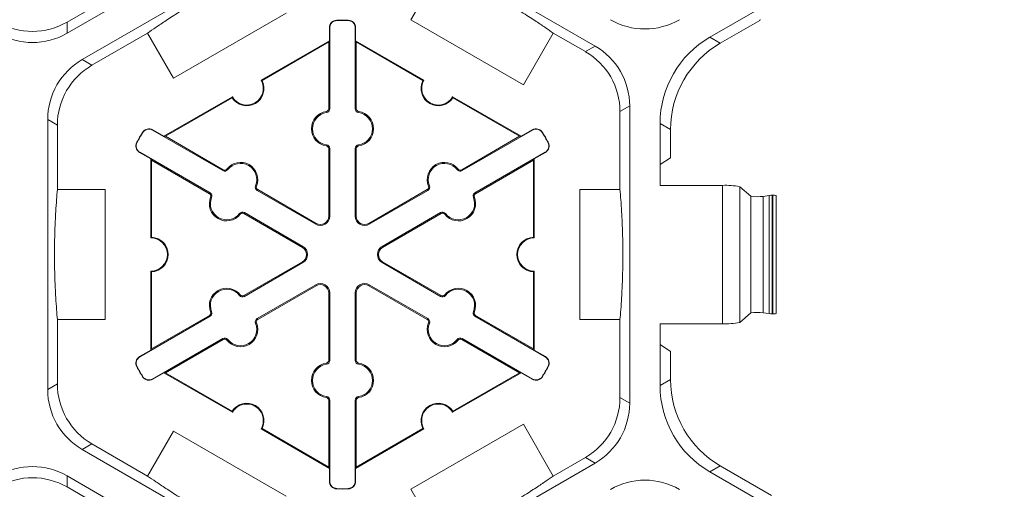
# Model space of a CAD drawing. Units: inches. Extents: x 246 to 462, y 0 to 280.
# Drawn here: x 431 to 440, y 211 to 215 of the extents above; entities that cross this region are included whole.
import ezdxf

# ---------------------------------------------------------------- set-up
doc = ezdxf.new("R2010")
doc.units = ezdxf.units.IN
doc.header["$LTSCALE"] = 10
doc.header["$MEASUREMENT"] = 0
doc.layers.get('DEFPOINTS').update_dxf_attribs({"linetype": 'CONTINUOUS'})
doc.layers.add('CADdetails-7-VERYFINE', color=7, linetype='CONTINUOUS')
doc.layers.add('CADdetails-9-EXTRAFINE', color=9, linetype='CONTINUOUS', lineweight=0)
doc.styles.add('CADdetails-DIMENSIONS', font='ARIALN.TTF', dxfattribs={"height": 2.38})
doc.dimstyles.new('CADdetails-LEADER', dxfattribs={"dimtxt": 2.38, "dimasz": 2.38, "dimexe": 0.5, "dimexo": 1.5, "dimgap": 1, "dimtad": 0, "dimzin": 0, "dimdsep": 46, "dimtxsty": 'CADdetails-DIMENSIONS', "dimcen": 1, "dimclrd": 256, "dimclre": 256, "dimclrt": 256, "dimadec": 0, "dimazin": 0, "dimtfac": 1, "dimtdec": 4, "dimtofl": 0, "dimtmove": 0, "dimatfit": 3, "dimfxl": 1, "dimtolj": 1, "dimtzin": 0, "dimarcsym": 0})

# ---------------------------------------------------------------- blocks, each defined once
blk = doc.blocks.new('*D2')
at = {"layer": 'CADdetails-7-VERYFINE', "lineweight": -2}
for p, q in [((437.0998, 226.6224), (445.1568, 226.6224)), ((444.6568, 224.2424), (444.6568, 197.2642)), ((444.6568, 164.4903), (444.6568, 191.4685)), ((442.3661, 162.1103), (445.1568, 162.1103))]:
    blk.add_line(p, q, dxfattribs=at)
at = {"layer": 'CADdetails-7-VERYFINE'}
for points in [[(444.2601, 224.2424), (445.0535, 224.2424), (444.6568, 226.6224)], [(444.2601, 164.4903), (445.0535, 164.4903), (444.6568, 162.1103)]]:
    blk.add_solid(points, dxfattribs=at)
at = {"layer": 'DEFPOINTS', "color": 0}
for p in [(435.5998, 226.6224), (440.8661, 162.1103), (444.6568, 162.1103)]:
    blk.add_point(p, dxfattribs=at)
at = {"layer": 'CADdetails-7-VERYFINE', "insert": (444.6568, 194.3664), "char_height": 2.38, "attachment_point": 5, "rotation": 90, "style": 'CADdetails-DIMENSIONS'}
blk.add_mtext('\\A1;24"', dxfattribs=at)

msp = doc.modelspace()

# ---------------------------------------------------------------- linework, layer by layer
at = {"layer": 'CADdetails-9-EXTRAFINE'}
for p, q in [((433.6553, 216.3152), (431.3963, 215.011)), ((439.7226, 216.192), (437.6106, 214.9727)), ((431.5434, 214.7564), (433.8023, 216.0606)), ((434.4703, 216.0606), (436.5016, 214.8878)), ((434.7198, 215.1406), (435.0088, 215.6413)), ((431.9349, 215.4303), (431.3963, 215.1193)), ((431.3963, 215.011), (431.3963, 215.1193)), ((433.5143, 215.2072), (432.4263, 214.5791)), ((434.0042, 215.135), (434.0041, 215.138)), ((434.1145, 215.135), (434.1146, 215.138)), ((435.8078, 214.5125), (434.7198, 215.1406)), ((438.0934, 215.135), (437.7114, 214.9145)), ((438.096, 215.1446), (438.0934, 215.135)), ((433.9358, 215.0649), (433.9327, 215.0649)), ((433.9327, 214.9395), (433.9327, 215.0649)), ((433.9358, 215.0649), (433.9358, 214.2813)), ((434.1829, 215.0649), (434.186, 215.0649)), ((434.1829, 214.2813), (434.1829, 215.0649)), ((434.186, 215.0649), (434.186, 214.9395)), ((431.6371, 214.7022), (432.1757, 215.0132)), ((432.4263, 214.5791), (432.1757, 215.0132)), ((433.2718, 214.5579), (433.9327, 214.9395)), ((433.2812, 214.5553), (433.9257, 214.9274)), ((433.9327, 214.9395), (433.9257, 214.9274)), ((433.9257, 214.9274), (433.9257, 214.2813)), ((434.193, 214.9274), (434.186, 214.9395)), ((434.186, 214.9395), (434.8469, 214.5579)), ((434.193, 214.2813), (434.193, 214.9274)), ((434.193, 214.9274), (434.8375, 214.5553)), ((436.0968, 215.0132), (435.8078, 214.5125)), ((436.0968, 215.0132), (436.4078, 214.8337)), ((437.7114, 214.9145), (437.6106, 214.9727)), ((436.5016, 214.8878), (436.4078, 214.8337)), ((431.6371, 214.7022), (431.5434, 214.7564)), ((432.3336, 214.0163), (432.9946, 214.3979)), ((432.3476, 214.0163), (432.9921, 214.3884)), ((435.1242, 214.3979), (435.7851, 214.0163)), ((435.1266, 214.3884), (435.7711, 214.0163)), ((433.9358, 214.2813), (433.9257, 214.2813)), ((434.1829, 214.2813), (434.193, 214.2813)), ((436.7418, 214.2551), (436.8356, 214.3093)), ((436.8356, 214.3093), (436.8356, 211.4381)), ((431.2093, 211.5695), (431.2093, 214.1779)), ((431.2093, 214.1779), (431.3031, 214.1237)), ((433.9041, 214.2449), (433.9027, 214.2549)), ((434.2147, 214.2449), (434.2161, 214.2549)), ((436.7418, 214.2551), (436.7418, 213.5018)), ((431.3031, 213.5018), (431.3031, 214.1237)), ((432.2235, 214.0763), (432.2251, 214.079)), ((432.9021, 213.6845), (432.2235, 214.0763)), ((432.2251, 214.079), (432.3336, 214.0163)), ((435.8952, 214.0763), (435.2167, 213.6845)), ((435.7851, 214.0163), (435.8937, 214.079)), ((435.8952, 214.0763), (435.8937, 214.079)), ((437.1296, 214.1396), (437.1296, 213.5419)), ((437.1296, 214.1396), (437.2304, 214.0814)), ((437.2304, 214.0814), (437.2304, 213.8096)), ((432.1286, 214.0521), (432.126, 214.0537)), ((432.3476, 214.0163), (432.3336, 214.0163)), ((432.9071, 213.6932), (432.3476, 214.0163)), ((435.7711, 214.0163), (435.2116, 213.6932)), ((435.7851, 214.0163), (435.7711, 214.0163)), ((435.9901, 214.0521), (435.9928, 214.0537)), ((432.0734, 213.9565), (432.0707, 213.958)), ((433.9041, 213.9339), (433.9027, 213.9239)), ((433.9358, 213.8974), (433.9257, 213.8974)), ((433.9257, 213.8974), (433.9257, 213.2441)), ((433.9358, 213.8974), (433.9358, 213.2441)), ((434.1829, 213.8974), (434.193, 213.8974)), ((434.1829, 213.2441), (434.1829, 213.8974)), ((434.193, 213.2441), (434.193, 213.8974)), ((434.2147, 213.9339), (434.2161, 213.9239)), ((436.0453, 213.9565), (436.048, 213.958)), ((432.0999, 213.8623), (432.0984, 213.8596)), ((432.207, 213.7969), (432.0984, 213.8596)), ((432.0999, 213.8623), (432.7785, 213.4705)), ((432.207, 213.7969), (432.214, 213.7848)), ((432.207, 213.0337), (432.207, 213.7969)), ((432.214, 213.7848), (432.7735, 213.4618)), ((432.214, 213.0406), (432.214, 213.7848)), ((435.3402, 213.4705), (436.0188, 213.8623)), ((435.3453, 213.4618), (435.9048, 213.7848)), ((435.9048, 213.7848), (435.9118, 213.7969)), ((435.9048, 213.7848), (435.9048, 213.0406)), ((436.0203, 213.8596), (435.9118, 213.7969)), ((435.9118, 213.7969), (435.9118, 213.0337)), ((436.0188, 213.8623), (436.0203, 213.8596)), ((437.2304, 213.8096), (437.1296, 213.7424)), ((432.9021, 213.6845), (432.9071, 213.6932)), ((432.9495, 213.6938), (432.9416, 213.7)), ((435.1692, 213.6938), (435.1772, 213.7)), ((435.2167, 213.6845), (435.2116, 213.6932)), ((431.3031, 213.5018), (431.7659, 213.5018)), ((431.7659, 213.5018), (431.7659, 212.2455)), ((433.2188, 213.5383), (433.2282, 213.5345)), ((433.2345, 213.4926), (433.2396, 213.5013)), ((433.8054, 213.1746), (433.2396, 213.5013)), ((434.8792, 213.5013), (434.3133, 213.1746)), ((434.8842, 213.4926), (434.8792, 213.5013)), ((434.8999, 213.5383), (434.8906, 213.5345)), ((436.3528, 212.2455), (436.3528, 213.5018)), ((436.3528, 213.5018), (436.7418, 213.5018)), ((437.1296, 213.5419), (437.733, 213.5419)), ((437.733, 212.2054), (437.733, 213.5419)), ((437.8991, 212.2185), (437.8991, 213.5288)), ((437.8991, 213.5288), (438.0081, 213.4381)), ((432.7785, 213.4705), (432.7735, 213.4618)), ((432.7942, 213.4248), (432.7849, 213.4286)), ((433.8004, 213.1659), (433.2345, 213.4926)), ((434.8842, 213.4926), (434.3183, 213.1659)), ((435.3245, 213.4248), (435.3339, 213.4286)), ((435.3402, 213.4705), (435.3453, 213.4618)), ((438.0081, 212.3092), (438.0081, 213.4381)), ((438.1251, 213.4359), (438.1839, 213.4448)), ((438.1251, 212.3114), (438.1251, 213.4359)), ((438.1839, 212.3026), (438.1839, 213.4448)), ((438.2139, 212.301), (438.2139, 213.4463)), ((438.2139, 213.4463), (438.2179, 213.4463)), ((438.2179, 212.301), (438.2179, 213.4463)), ((438.2527, 213.4433), (438.2527, 212.3041)), ((433.0635, 213.2693), (433.0715, 213.2631)), ((433.111, 213.2785), (433.1059, 213.2698)), ((433.1059, 213.2698), (433.6718, 212.9431)), ((433.111, 213.2785), (433.6768, 212.9518)), ((433.9358, 213.2441), (433.9257, 213.2441)), ((434.1829, 213.2441), (434.193, 213.2441)), ((434.4419, 212.9518), (435.0078, 213.2785)), ((434.447, 212.9431), (435.0128, 213.2698)), ((435.0078, 213.2785), (435.0128, 213.2698)), ((435.0552, 213.2693), (435.0473, 213.2631)), ((433.8004, 213.1659), (433.8054, 213.1746)), ((434.3183, 213.1659), (434.3133, 213.1746)), ((433.6768, 212.9518), (433.6718, 212.9431)), ((434.4419, 212.9518), (434.447, 212.9431)), ((433.6718, 212.8042), (433.1059, 212.4775)), ((433.6768, 212.7955), (433.111, 212.4688)), ((433.6768, 212.7955), (433.6718, 212.8042)), ((434.4419, 212.7955), (434.447, 212.8042)), ((435.0078, 212.4688), (434.4419, 212.7955)), ((435.0128, 212.4775), (434.447, 212.8042)), ((432.207, 211.9504), (432.207, 212.7136)), ((432.214, 211.9626), (432.214, 212.7068)), ((435.9048, 212.7068), (435.9048, 211.9626)), ((435.9118, 212.7136), (435.9118, 211.9504)), ((433.2345, 212.2548), (433.8004, 212.5815)), ((433.2396, 212.246), (433.8054, 212.5727)), ((433.8004, 212.5815), (433.8054, 212.5727)), ((434.3183, 212.5815), (434.3133, 212.5727)), ((434.3133, 212.5727), (434.8792, 212.246)), ((434.3183, 212.5815), (434.8842, 212.2548)), ((433.0635, 212.478), (433.0715, 212.4842)), ((433.111, 212.4688), (433.1059, 212.4775)), ((433.9358, 212.5033), (433.9257, 212.5033)), ((433.9257, 212.5033), (433.9257, 211.8499)), ((433.9358, 212.5033), (433.9358, 211.8499)), ((434.1829, 212.5033), (434.193, 212.5033)), ((434.1829, 211.8499), (434.1829, 212.5033)), ((434.193, 211.8499), (434.193, 212.5033)), ((435.0078, 212.4688), (435.0128, 212.4775)), ((435.0552, 212.478), (435.0473, 212.4842)), ((432.7785, 212.2769), (432.0999, 211.8851)), ((432.7735, 212.2856), (432.214, 211.9626)), ((432.7785, 212.2769), (432.7735, 212.2856)), ((432.7942, 212.3226), (432.7849, 212.3188)), ((435.3245, 212.3226), (435.3339, 212.3188)), ((435.3402, 212.2769), (435.3453, 212.2856)), ((436.0188, 211.8851), (435.3402, 212.2769)), ((435.9048, 211.9626), (435.3453, 212.2856)), ((437.8991, 212.2185), (438.0081, 212.3092)), ((438.1251, 212.3114), (438.1839, 212.3026)), ((438.2139, 212.301), (438.2179, 212.301)), ((431.3031, 211.6236), (431.3031, 212.2455)), ((431.7659, 212.2455), (431.3031, 212.2455)), ((433.2188, 212.2091), (433.2282, 212.2128)), ((433.2345, 212.2548), (433.2396, 212.246)), ((434.8842, 212.2548), (434.8792, 212.246)), ((434.8999, 212.2091), (434.8906, 212.2128)), ((436.7418, 212.2455), (436.3528, 212.2455)), ((436.7418, 212.2455), (436.7418, 211.4922)), ((437.1296, 212.2054), (437.1296, 211.6078)), ((437.1296, 212.2054), (437.733, 212.2054)), ((432.2235, 211.6711), (432.9021, 212.0628)), ((432.3476, 211.7311), (432.9071, 212.0541)), ((432.9021, 212.0628), (432.9071, 212.0541)), ((432.9495, 212.0536), (432.9416, 212.0474)), ((435.1692, 212.0536), (435.1772, 212.0474)), ((435.2167, 212.0628), (435.2116, 212.0541)), ((435.2116, 212.0541), (435.7711, 211.7311)), ((435.2167, 212.0628), (435.8952, 211.6711)), ((437.1296, 212.0049), (437.2304, 211.9378)), ((432.0984, 211.8877), (432.207, 211.9504)), ((432.0999, 211.8851), (432.0984, 211.8877)), ((432.214, 211.9626), (432.207, 211.9504)), ((435.9118, 211.9504), (435.9048, 211.9626)), ((435.9118, 211.9504), (436.0203, 211.8877)), ((436.0188, 211.8851), (436.0203, 211.8877)), ((437.2304, 211.9378), (437.2304, 211.6659)), ((432.0734, 211.7908), (432.0707, 211.7893)), ((433.9041, 211.8134), (433.9027, 211.8234)), ((433.9358, 211.8499), (433.9257, 211.8499)), ((434.1829, 211.8499), (434.193, 211.8499)), ((434.2147, 211.8134), (434.2161, 211.8234)), ((436.0453, 211.7908), (436.048, 211.7893)), ((432.1286, 211.6952), (432.126, 211.6936)), ((432.3336, 211.7311), (432.2251, 211.6684)), ((432.3336, 211.7311), (432.3476, 211.7311)), ((432.9946, 211.3495), (432.3336, 211.7311)), ((432.9921, 211.359), (432.3476, 211.7311)), ((435.7851, 211.7311), (435.1242, 211.3495)), ((435.7711, 211.7311), (435.1266, 211.359)), ((435.7711, 211.7311), (435.7851, 211.7311)), ((435.8937, 211.6684), (435.7851, 211.7311)), ((435.9901, 211.6952), (435.9928, 211.6936)), ((431.3031, 211.6236), (431.2093, 211.5695)), ((432.2235, 211.6711), (432.2251, 211.6684)), ((435.8952, 211.6711), (435.8937, 211.6684)), ((437.2304, 211.6659), (437.1296, 211.6078)), ((433.9041, 211.5025), (433.9027, 211.4925)), ((434.2147, 211.5025), (434.2161, 211.4925)), ((433.9358, 211.466), (433.9257, 211.466)), ((433.9257, 211.466), (433.9257, 210.82)), ((433.9358, 211.466), (433.9358, 210.6825)), ((434.1829, 211.466), (434.193, 211.466)), ((434.1829, 210.6825), (434.1829, 211.466)), ((434.193, 210.82), (434.193, 211.466)), ((436.8356, 211.4381), (436.7418, 211.4922)), ((434.7198, 210.6067), (435.8078, 211.2349)), ((435.8078, 211.2349), (436.0968, 210.7342)), ((432.1757, 210.7342), (432.4263, 211.1683)), ((432.4263, 211.1683), (433.5143, 210.5401)), ((433.9327, 210.8078), (433.2718, 211.1894)), ((433.9257, 210.82), (433.2812, 211.1921)), ((434.8469, 211.1894), (434.186, 210.8078)), ((434.8375, 211.1921), (434.193, 210.82)), ((431.5434, 210.991), (431.6371, 211.0451)), ((432.1757, 210.7342), (431.6371, 211.0451)), ((433.8023, 209.6868), (431.5434, 210.991)), ((436.5016, 210.8595), (434.4703, 209.6868)), ((436.4078, 210.9137), (436.0968, 210.7342)), ((436.4078, 210.9137), (436.5016, 210.8595)), ((437.6106, 210.7747), (437.7114, 210.8329)), ((437.7114, 210.8329), (438.2072, 210.5466)), ((433.9257, 210.82), (433.9327, 210.8078)), ((433.9327, 210.6825), (433.9327, 210.8078)), ((434.186, 210.8078), (434.193, 210.82)), ((434.186, 210.8078), (434.186, 210.6825)), ((437.6106, 210.7747), (439.7226, 209.5553)), ((431.3963, 210.7363), (433.6553, 209.4321)), ((431.3963, 210.628), (431.3963, 210.7363)), ((433.9358, 210.6825), (433.9327, 210.6825)), ((434.1829, 210.6825), (434.186, 210.6825)), ((431.3963, 210.628), (431.9349, 210.3171)), ((434.0042, 210.6124), (434.0041, 210.6093)), ((434.1145, 210.6124), (434.1146, 210.6093)), ((435.0089, 210.106), (434.7198, 210.6067))]:
    msp.add_line(p, q, dxfattribs=at)
for centre, radius, start, end in [((431.0623, 215.6978), 0.668, 239.9987, 300.0013), ((434.0059, 215.0649), 0.0732, 91.3976, 180), ((434.0059, 215.0649), 0.0701, 91.3976, 180), ((434.0594, 212.8737), 2.2651, 88.6024, 91.3976), ((434.0594, 212.8737), 2.262, 88.6024, 91.3976), ((434.1128, 215.0649), 0.0701, 0, 88.6024), ((434.1128, 215.0649), 0.0732, 0, 88.6024), ((436.9826, 215.7209), 0.668, 239.9987, 300.0013), ((431.0623, 215.5895), 0.668, 239.9987, 300.0013), ((438.0915, 214.1396), 0.9619, 119.9987, 180.0013), ((436.0738, 214.2551), 0.668, 359.9987, 60.0013), ((436.1676, 214.3093), 0.668, 359.9987, 60.0013), ((438.1923, 214.0814), 0.9619, 119.9987, 180.0013), ((431.8773, 214.1779), 0.668, 119.9987, 180.0013), ((431.9711, 214.1237), 0.668, 119.9987, 180.0013), ((433.1332, 214.4779), 0.1671, 212.40125, 27.59875), ((433.1332, 214.4779), 0.1601, 210, 30), ((434.9856, 214.4779), 0.1671, 152.40125, 327.59875), ((434.9856, 214.4779), 0.1601, 150, 330), ((433.899, 214.2813), 0.0267, 277.92814, 0), ((433.899, 214.2813), 0.0368, 277.92814, 0), ((434.2198, 214.2813), 0.0368, 180, 262.07186), ((434.2198, 214.2813), 0.0267, 180, 262.07186), ((433.9257, 214.0894), 0.1671, 97.92814, 262.07186), ((433.9257, 214.0894), 0.157, 97.92814, 262.07186), ((434.193, 214.0894), 0.157, 277.92814, 82.07186), ((434.193, 214.0894), 0.1671, 277.92814, 82.07186), ((432.1885, 214.0156), 0.0732, 60, 148.6024), ((432.1885, 214.0156), 0.0701, 60, 148.6024), ((435.9303, 214.0156), 0.0732, 31.3976, 120), ((435.9303, 214.0156), 0.0701, 31.3976, 120), ((434.0594, 212.8737), 2.2651, 148.6024, 151.3976), ((434.0594, 212.8737), 2.262, 148.6024, 151.3976), ((434.0594, 212.8737), 2.262, 28.6024, 31.3976), ((434.0594, 212.8737), 2.2651, 28.6024, 31.3976), ((432.135, 213.923), 0.0732, 151.3976, 240), ((432.135, 213.923), 0.0701, 151.3976, 240), ((433.899, 213.8974), 0.0267, 0, 82.07186), ((433.899, 213.8974), 0.0368, 0, 82.07186), ((434.2198, 213.8974), 0.0368, 97.92814, 180), ((434.2198, 213.8974), 0.0267, 97.92814, 180), ((435.9837, 213.923), 0.0701, 300, 28.6024), ((435.9837, 213.923), 0.0732, 300, 28.6024), ((432.9205, 213.7164), 0.0368, 240, 322.07186), ((432.9205, 213.7164), 0.0267, 240, 322.07186), ((433.0734, 213.5973), 0.1671, 337.92814, 142.07186), ((433.0734, 213.5973), 0.157, 337.92814, 142.07186), ((435.0454, 213.5973), 0.1671, 37.92814, 202.07186), ((435.0454, 213.5973), 0.157, 37.92814, 202.07186), ((435.1982, 213.7164), 0.0368, 217.92814, 300), ((435.1982, 213.7164), 0.0267, 217.92814, 300), ((433.2529, 213.5245), 0.0368, 157.92814, 240), ((433.2529, 213.5245), 0.0267, 157.92814, 240), ((434.8658, 213.5245), 0.0267, 300, 22.07186), ((434.8658, 213.5245), 0.0368, 300, 22.07186), ((437.7686, 212.9337), 0.6092, 77.63445, 93.35719), ((432.9397, 213.3658), 0.1671, 157.92814, 322.07186), ((432.7601, 213.4386), 0.0267, 337.92814, 60), ((432.7601, 213.4386), 0.0368, 337.92814, 60), ((432.9397, 213.3658), 0.157, 157.92814, 322.07186), ((435.179, 213.3658), 0.1671, 217.92814, 22.07186), ((435.179, 213.3658), 0.157, 217.92814, 22.07186), ((435.3586, 213.4386), 0.0368, 120, 202.07186), ((435.3586, 213.4386), 0.0267, 120, 202.07186), ((438.0736, 213.813), 0.3806, 260.08614, 277.76934), ((438.2109, 213.2073), 0.2391, 89.27526, 96.49051), ((438.2281, 213.3719), 0.0751, 71.08493, 97.81453), ((433.0926, 213.2467), 0.0368, 60, 142.07186), ((433.0926, 213.2467), 0.0267, 60, 142.07186), ((433.8455, 213.2441), 0.0903, 240, 0), ((433.8455, 213.2441), 0.0802, 240, 0), ((434.2732, 213.2441), 0.0903, 180, 300), ((434.2732, 213.2441), 0.0802, 180, 300), ((435.0262, 213.2467), 0.0368, 37.92814, 120), ((435.0262, 213.2467), 0.0267, 37.92814, 120), ((432.207, 212.8737), 0.1601, 270, 90), ((432.207, 212.8737), 0.1671, 272.40125, 87.59875), ((435.9118, 212.8737), 0.1671, 92.40125, 267.59875), ((435.9118, 212.8737), 0.1601, 90, 270), ((433.6317, 212.8737), 0.0802, 300, 60), ((433.6317, 212.8737), 0.0903, 300, 60), ((434.4871, 212.8737), 0.0903, 120, 240), ((434.4871, 212.8737), 0.0802, 120, 240), ((432.9397, 212.3816), 0.1671, 37.92814, 202.07186), ((433.8455, 212.5033), 0.0903, 0, 120), ((433.8455, 212.5033), 0.0802, 0, 120), ((434.2732, 212.5033), 0.0903, 60, 180), ((434.2732, 212.5033), 0.0802, 60, 180), ((435.179, 212.3816), 0.1671, 337.92814, 142.07186), ((432.9397, 212.3816), 0.157, 37.92814, 202.07186), ((433.0926, 212.5007), 0.0368, 217.92814, 300), ((433.0926, 212.5007), 0.0267, 217.92814, 300), ((435.0262, 212.5007), 0.0368, 240, 322.07186), ((435.0262, 212.5007), 0.0267, 240, 322.07186), ((435.179, 212.3816), 0.157, 337.92814, 142.07186), ((432.7601, 212.3087), 0.0267, 300, 22.07186), ((432.7601, 212.3087), 0.0368, 300, 22.07186), ((435.3586, 212.3087), 0.0368, 157.92814, 240), ((435.3586, 212.3087), 0.0267, 157.92814, 240), ((438.0736, 211.9343), 0.3806, 82.23066, 99.91386), ((438.2109, 212.5401), 0.2391, 263.50949, 270.72474), ((438.2281, 212.3754), 0.0751, 262.18547, 288.91507), ((433.0734, 212.1501), 0.1671, 217.92814, 22.07186), ((433.0734, 212.1501), 0.157, 217.92814, 22.07186), ((433.2529, 212.2229), 0.0368, 120, 202.07186), ((433.2529, 212.2229), 0.0267, 120, 202.07186), ((435.0454, 212.1501), 0.1671, 157.92814, 322.07186), ((434.8658, 212.2229), 0.0267, 337.92814, 60), ((434.8658, 212.2229), 0.0368, 337.92814, 60), ((435.0454, 212.1501), 0.157, 157.92814, 322.07186), ((437.7686, 212.8136), 0.6092, 266.64281, 282.36555), ((432.9205, 212.0309), 0.0368, 37.92814, 120), ((432.9205, 212.0309), 0.0267, 37.92814, 120), ((435.1982, 212.0309), 0.0368, 60, 142.07186), ((435.1982, 212.0309), 0.0267, 60, 142.07186), ((432.135, 211.8244), 0.0732, 120, 208.6024), ((432.135, 211.8244), 0.0701, 120, 208.6024), ((435.9837, 211.8244), 0.0701, 331.3976, 60), ((435.9837, 211.8244), 0.0732, 331.3976, 60), ((434.0594, 212.8737), 2.2651, 208.6024, 211.3976), ((434.0594, 212.8737), 2.262, 208.6024, 211.3976), ((433.9257, 211.658), 0.1671, 97.92814, 262.07186), ((433.9257, 211.658), 0.157, 97.92814, 262.07186), ((433.899, 211.8499), 0.0267, 277.92814, 0), ((433.899, 211.8499), 0.0368, 277.92814, 0), ((434.2198, 211.8499), 0.0368, 180, 262.07186), ((434.2198, 211.8499), 0.0267, 180, 262.07186), ((434.193, 211.658), 0.157, 277.92814, 82.07186), ((434.193, 211.658), 0.1671, 277.92814, 82.07186), ((434.0594, 212.8737), 2.262, 328.6024, 331.3976), ((434.0594, 212.8737), 2.2651, 328.6024, 331.3976), ((432.1885, 211.7318), 0.0732, 211.3976, 300), ((432.1885, 211.7318), 0.0701, 211.3976, 300), ((435.9303, 211.7318), 0.0732, 240, 328.6024), ((435.9303, 211.7318), 0.0701, 240, 328.6024), ((431.9711, 211.6236), 0.668, 179.9987, 240.0013), ((438.0915, 211.6077), 0.9619, 179.9987, 240.0013), ((438.1923, 211.6659), 0.9619, 179.9987, 240.0013), ((431.8773, 211.5695), 0.668, 179.9987, 240.0013), ((433.899, 211.466), 0.0368, 0, 82.07186), ((434.2198, 211.466), 0.0368, 97.92814, 180), ((433.1332, 211.2695), 0.1671, 332.40125, 147.59875), ((433.1332, 211.2695), 0.1601, 330, 150), ((433.899, 211.466), 0.0267, 0, 82.07186), ((434.2198, 211.466), 0.0267, 97.92814, 180), ((434.9856, 211.2695), 0.1671, 32.40125, 207.59875), ((434.9856, 211.2695), 0.1601, 30, 210), ((436.0738, 211.4922), 0.668, 299.9987, 0.0013), ((436.1676, 211.438), 0.668, 299.9987, 0.0013), ((431.0623, 210.1578), 0.668, 59.9987, 120.0013), ((431.0623, 210.0495), 0.668, 59.9987, 120.0013), ((434.0059, 210.6825), 0.0732, 180, 268.6024), ((434.0059, 210.6825), 0.0701, 180, 268.6024), ((434.1128, 210.6825), 0.0701, 271.3976, 0), ((434.1128, 210.6825), 0.0732, 271.3976, 0), ((436.9826, 210.0264), 0.668, 59.9987, 120.0013), ((434.0594, 212.8737), 2.2651, 268.6024, 271.3976), ((434.0594, 212.8737), 2.262, 268.6024, 271.3976)]:
    msp.add_arc(centre, radius, start, end, dxfattribs=at)
for points in [[(433.2637, 215.6413), (433.2361, 215.6285), (433.2068, 215.6147), (433.1429, 215.5839), (433.1083, 215.567), (433.0494, 215.5375), (433.0286, 215.5269), (432.9834, 215.5036), (432.959, 215.4909), (432.9172, 215.4688), (432.9024, 215.4609), (432.8705, 215.4437), (432.8534, 215.4344), (432.8162, 215.414), (432.7964, 215.403), (432.7636, 215.3846), (432.7523, 215.3781), (432.7292, 215.365), (432.7173, 215.3582), (432.6937, 215.3445), (432.6821, 215.3378), (432.6591, 215.3244), (432.6478, 215.3177), (432.6156, 215.2987), (432.5958, 215.2868), (432.5597, 215.2649), (432.5433, 215.2548), (432.5127, 215.2359), (432.4984, 215.227), (432.4583, 215.2019), (432.4351, 215.1871), (432.3923, 215.1595), (432.3728, 215.1468), (432.3178, 215.1106), (432.2858, 215.0891), (432.2272, 215.0491), (432.2006, 215.0307), (432.1757, 215.0132)], [(436.0968, 215.0132), (436.0719, 215.0307), (436.0453, 215.0491), (435.9867, 215.0891), (435.9547, 215.1106), (435.8998, 215.1468), (435.8802, 215.1595), (435.8374, 215.1871), (435.8142, 215.2019), (435.7742, 215.227), (435.7599, 215.2359), (435.7291, 215.2549), (435.7125, 215.2651), (435.6763, 215.287), (435.6569, 215.2987), (435.6244, 215.3179), (435.6132, 215.3245), (435.5903, 215.3379), (435.5785, 215.3448), (435.5548, 215.3584), (435.5431, 215.3651), (435.5201, 215.3783), (435.5086, 215.3847), (435.4761, 215.4031), (435.4559, 215.4143), (435.4188, 215.4346), (435.4019, 215.4438), (435.3702, 215.4609), (435.3554, 215.4688), (435.3136, 215.4909), (435.2892, 215.5036), (435.2439, 215.5269), (435.2231, 215.5375), (435.1643, 215.567), (435.1297, 215.5839), (435.0658, 215.6147), (435.0365, 215.6285), (435.0088, 215.6413)], [(431.3031, 213.5018), (431.3004, 213.4715), (431.2977, 213.4392), (431.2924, 213.3685), (431.2898, 213.33), (431.2859, 213.2643), (431.2847, 213.241), (431.2822, 213.1902), (431.281, 213.1627), (431.2793, 213.1155), (431.2787, 213.0987), (431.2776, 213.0625), (431.2771, 213.043), (431.2762, 213.0007), (431.2759, 212.978), (431.2754, 212.9404), (431.2753, 212.9273), (431.2752, 212.9008), (431.2751, 212.8871), (431.2751, 212.8598), (431.2752, 212.8463), (431.2753, 212.8198), (431.2754, 212.8066), (431.2759, 212.7693), (431.2763, 212.7462), (431.2771, 212.7039), (431.2776, 212.6847), (431.2787, 212.6487), (431.2793, 212.6319), (431.281, 212.5847), (431.2822, 212.5572), (431.2847, 212.5063), (431.2859, 212.483), (431.2898, 212.4173), (431.2924, 212.3788), (431.2977, 212.3081), (431.3004, 212.2759), (431.3031, 212.2455)], [(436.7418, 212.2455), (436.7445, 212.2756), (436.7471, 212.3075), (436.7524, 212.3771), (436.755, 212.4147), (436.7588, 212.4791), (436.76, 212.5019), (436.7625, 212.5518), (436.7637, 212.5788), (436.7654, 212.6253), (436.766, 212.642), (436.7671, 212.6777), (436.7676, 212.6968), (436.7685, 212.7386), (436.7689, 212.7613), (436.7694, 212.7985), (436.7695, 212.8115), (436.7697, 212.8379), (436.7698, 212.8514), (436.7698, 212.879), (436.7698, 212.8927), (436.7696, 212.9196), (436.7695, 212.933), (436.7691, 212.9713), (436.7688, 212.9947), (436.7679, 213.0381), (436.7674, 213.0577), (436.7663, 213.0943), (436.7658, 213.1114), (436.764, 213.1595), (436.7628, 213.1874), (436.7604, 213.2389), (436.7591, 213.2624), (436.7552, 213.3288), (436.7526, 213.3675), (436.7472, 213.4388), (436.7445, 213.4713), (436.7418, 213.5018)], [(432.1757, 210.7342), (432.2004, 210.7168), (432.2267, 210.6986), (432.2844, 210.6592), (432.3157, 210.6381), (432.3695, 210.6027), (432.3887, 210.5902), (432.4306, 210.5631), (432.4534, 210.5485), (432.4928, 210.5238), (432.5069, 210.515), (432.5374, 210.4962), (432.5536, 210.4862), (432.5894, 210.4645), (432.6089, 210.4527), (432.6408, 210.4338), (432.652, 210.4272), (432.6748, 210.4138), (432.6864, 210.407), (432.7103, 210.3932), (432.7222, 210.3863), (432.7455, 210.373), (432.7572, 210.3664), (432.7906, 210.3476), (432.811, 210.3362), (432.8491, 210.3153), (432.8663, 210.3059), (432.8985, 210.2885), (432.9136, 210.2804), (432.9561, 210.2579), (432.9809, 210.245), (433.0267, 210.2214), (433.0477, 210.2107), (433.1071, 210.1809), (433.142, 210.1638), (433.2064, 210.1328), (433.2359, 210.1189), (433.2637, 210.106)], [(435.0089, 210.106), (435.0362, 210.1187), (435.0652, 210.1324), (435.1281, 210.1627), (435.162, 210.1792), (435.2197, 210.2081), (435.24, 210.2184), (435.2845, 210.2413), (435.3085, 210.2537), (435.3496, 210.2754), (435.3643, 210.2833), (435.3958, 210.3002), (435.4126, 210.3093), (435.4493, 210.3294), (435.4691, 210.3404), (435.5015, 210.3586), (435.5129, 210.365), (435.5358, 210.378), (435.5476, 210.3847), (435.5715, 210.3985), (435.5833, 210.4054), (435.6066, 210.4189), (435.6181, 210.4257), (435.6511, 210.4452), (435.6712, 210.4573), (435.7083, 210.4797), (435.725, 210.4899), (435.7562, 210.5092), (435.7708, 210.5182), (435.8116, 210.5437), (435.8351, 210.5587), (435.8784, 210.5866), (435.8982, 210.5995), (435.9537, 210.636), (435.9859, 210.6577), (436.045, 210.698), (436.0718, 210.7165), (436.0968, 210.7342)]]:
    msp.add_open_spline(points, degree=3, knots=[0, 0, 0, 0, 0.125, 0.125, 0.25, 0.25, 0.3125, 0.3125, 0.375, 0.375, 0.40625, 0.40625, 0.4375, 0.4375, 0.46875, 0.46875, 0.484375, 0.484375, 0.5, 0.5, 0.515625, 0.515625, 0.53125, 0.53125, 0.5625, 0.5625, 0.59375, 0.59375, 0.625, 0.625, 0.6875, 0.6875, 0.75, 0.75, 0.875, 0.875, 1, 1, 1, 1], dxfattribs=at)
for points in [[(433.2812, 214.5553), (433.2781, 214.5562), (433.275, 214.5571), (433.2718, 214.5579)], [(434.8469, 214.5579), (434.8438, 214.5571), (434.8406, 214.5562), (434.8375, 214.5553)], [(432.9946, 214.3979), (432.9937, 214.3947), (432.9929, 214.3915), (432.9921, 214.3884)], [(435.1266, 214.3884), (435.1258, 214.3915), (435.125, 214.3947), (435.1242, 214.3979)], [(432.214, 213.0406), (432.2116, 213.0383), (432.2093, 213.0361), (432.207, 213.0337)], [(435.9118, 213.0337), (435.9094, 213.0361), (435.9071, 213.0383), (435.9048, 213.0406)], [(432.207, 212.7136), (432.2093, 212.7113), (432.2116, 212.709), (432.214, 212.7068)], [(435.9048, 212.7068), (435.9071, 212.709), (435.9094, 212.7113), (435.9118, 212.7136)], [(432.9921, 211.359), (432.9929, 211.3558), (432.9937, 211.3527), (432.9946, 211.3495)], [(435.1242, 211.3495), (435.125, 211.3527), (435.1258, 211.3558), (435.1266, 211.359)], [(433.2718, 211.1894), (433.275, 211.1903), (433.2781, 211.1912), (433.2812, 211.1921)], [(434.8375, 211.1921), (434.8406, 211.1912), (434.8438, 211.1903), (434.8469, 211.1894)]]:
    msp.add_open_spline(points, degree=3, dxfattribs=at)

# ---------------------------------------------------------------- dimensions: what is measured, and where the dimension line sits
at = {"layer": 'CADdetails-7-VERYFINE'}
dim = msp.add_linear_dim(base=(444.6568, 162.1103), p1=(435.5998, 226.6224), p2=(440.8661, 162.1103), angle=90, text='24"', dimstyle='CADdetails-LEADER', dxfattribs=at)
dim.commit()
dim.dimension.update_dxf_attribs({"geometry": '*D2', "text_midpoint": (444.6568, 194.3664)})

doc.saveas('drawing.dxf')
